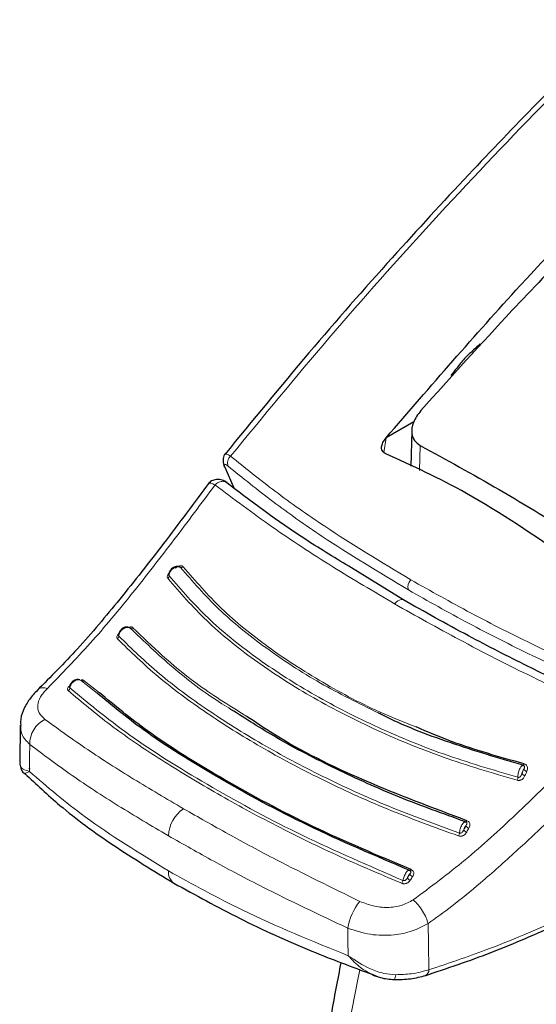
# Model space of a CAD drawing. Units: millimetres. Extents: x 0 to 210, y 0 to 297.
# Drawn here: x 138 to 140, y 115 to 119 of the extents above; entities that cross this region are included whole.
import ezdxf

# ---------------------------------------------------------------- set-up
doc = ezdxf.new("R2010")
doc.units = ezdxf.units.MM
doc.linetypes.add('SLD-Durchgehend', pattern=[0])

msp = doc.modelspace()

# ---------------------------------------------------------------- linework, layer by layer
at = {"color": 7, "linetype": 'SLD-Durchgehend', "lineweight": 25}
for p, q in [((139.1259, 117.0927), (139.02698, 117.03559)), ((139.02685, 117.03544), (139.02698, 117.03559)), ((139.11829, 117.06089), (139.1156, 116.935)), ((138.452, 116.9316), (138.4849, 116.85752)), ((138.2918, 116.57584), (138.2922, 116.57583)), ((138.25296, 116.54732), (138.2531, 116.54782)), ((139.08636, 116.45986), (138.90408, 116.57236)), ((138.0736, 116.33241), (138.07381, 116.33308)), ((137.89918, 116.14821), (137.89942, 116.14877)), ((137.72441, 116.01947), (137.72521, 116.01308)), ((137.723, 116.01301), (137.72146, 115.88075)), ((137.73839, 115.83911), (137.74378, 115.84172)), ((139.51609, 115.87017), (139.51687, 115.86895)), ((139.31153, 115.66873), (139.31251, 115.66736)), ((139.11251, 115.49538), (139.11407, 115.49367))]:
    msp.add_line(p, q, dxfattribs=at)
at = {"color": 8, "linetype": 'SLD-Durchgehend', "lineweight": 18}
for p, q in [((139.02685, 117.03544), (139.01879, 116.98362)), ((139.1479, 117.00873), (139.14653, 116.91978)), ((138.48623, 116.85657), (138.45395, 116.92928)), ((137.99695, 116.12707), (137.94199, 116.17053)), ((138.00609, 116.12763), (137.95142, 116.17091)), ((137.74378, 115.84172), (137.75632, 115.8478)), ((137.75938, 115.85669), (137.75357, 115.85893))]:
    msp.add_line(p, q, dxfattribs=at)
at = {"color": 8, "linetype": 'SLD-Durchgehend', "lineweight": 18, "flags": 128}
for points in [[(139.0574, 116.44455), (139.06281, 116.45028), (139.06856, 116.45485), (139.07441, 116.45809), (139.0801, 116.45983), (139.08539, 116.46001), (139.09005, 116.45863), (139.09144, 116.45781)], [(137.75632, 115.8478), (137.757, 115.90171), (137.75754, 115.94407)], [(139.51934, 115.87476), (139.51879, 115.87358), (139.51821, 115.87252), (139.51762, 115.87161), (139.51702, 115.87087), (139.51643, 115.8703), (139.51586, 115.86993), (139.51532, 115.86976), (139.51483, 115.8698)], [(139.31505, 115.67273), (139.31441, 115.67163), (139.31374, 115.67067), (139.31308, 115.66986), (139.31242, 115.66922), (139.31179, 115.66877), (139.3112, 115.66851), (139.31066, 115.66845), (139.31017, 115.66859)], [(139.116, 115.49861), (139.11529, 115.49762), (139.11458, 115.49678), (139.11388, 115.49611), (139.11322, 115.49562), (139.11259, 115.49532), (139.11202, 115.49522), (139.11152, 115.49532), (139.1111, 115.49562)], [(138.89233, 115.192), (138.89117, 115.24697), (138.89025, 115.29017)], [(139.17958, 115.14205), (139.17779, 115.23399), (139.17638, 115.30623)], [(139.23202, 113.14844), (139.15716, 113.23707), (139.07705, 113.35583), (139.00797, 113.48748), (138.95033, 113.63126), (138.90445, 113.78637), (138.87059, 113.9519), (138.84896, 114.12692), (138.83966, 114.31041), (138.84276, 114.50133), (138.85824, 114.69858), (138.886, 114.90104), (138.9259, 115.10754), (138.93347, 115.14119)]]:
    msp.add_lwpolyline(points, dxfattribs=at)
at = {"color": 8, "linetype": 'SLD-Durchgehend', "lineweight": 18}
for centre, radius, start, end in [((138.493, 116.94631), 0.03122, 129.90136, 202.03488), ((138.29786, 116.58398), 0.01026, 250.74544, 309.85795), ((138.24306, 116.54444), 0.01081, 303.46139, 0.63199), ((139.14324, 116.50387), 0.03832, 136.84773, 194.97387), ((138.06306, 116.3298), 0.01164, 303.50625, 358.05795), ((138.11916, 116.36676), 0.00924, 246.02853, 309.93339), ((137.94644, 116.17746), 0.00823, 237.30568, 307.25435), ((137.88817, 116.14646), 0.01222, 300.12873, 353.43462), ((137.85425, 115.94633), 0.09673, 116.14429, 181.33451), ((139.52512, 115.85026), 0.0174, 215.00418, 259.17107), ((139.53165, 115.86567), 0.0175, 215.27256, 259.21359), ((139.46965, 115.82735), 0.02696, 336.3101, 359.56638), ((138.37483, 115.61315), 0.12376, 124.35856, 177.27614), ((139.26189, 115.63113), 0.02666, 331.13857, 354.82542), ((139.31832, 115.64803), 0.01634, 207.2365, 254.94208), ((139.32612, 115.66246), 0.01645, 207.58894, 254.99762), ((138.29895, 115.48928), 0.04786, 174.43648, 234.38413), ((139.06008, 115.46509), 0.02745, 326.04977, 349.26971), ((139.11714, 115.4743), 0.01445, 196.61963, 251.74052), ((139.12582, 115.48734), 0.01461, 197.38576, 251.89024), ((139.09368, 115.25547), 0.20637, 140.93055, 170.32073), ((139.15573, 115.14241), 0.02386, 299.21196, 359.14991)]:
    msp.add_arc(centre, radius, start, end, dxfattribs=at)
at = {"color": 7, "linetype": 'SLD-Durchgehend', "lineweight": 25}
msp.add_arc((138.46703, 116.94252), 0.01862, 189.40737, 225.361, dxfattribs=at)
for points, knots in [([(140.57501, 119.18686), (140.53793, 119.15402), (140.43067, 119.05906), (140.2807, 118.92146), (140.11553, 118.76729), (139.95771, 118.61691), (139.77088, 118.43459), (139.55463, 118.21719), (139.30987, 117.96238), (139.03814, 117.66705), (138.74738, 117.33695), (138.55162, 117.09783), (138.45225, 116.97646)], [0, 0, 0, 0, 0.0505005, 0.1460681, 0.2053858, 0.2774378, 0.3637791, 0.4644111, 0.5793356, 0.7085536, 0.8520655, 1, 1, 1, 1]), ([(139.02698, 117.03559), (139.18507, 117.21859), (139.47325, 117.5522), (139.77354, 117.86126), (139.90911, 118.00079)], [0, 0, 0, 0, 0.5485465, 1, 1, 1, 1]), ([(139.91396, 117.94173), (139.76701, 117.79229), (139.50913, 117.53005), (139.25854, 117.25213), (139.15075, 117.13259)], [0, 0, 0, 0, 0.5698769, 1, 1, 1, 1]), ([(139.36265, 117.37043), (139.35201, 117.36061), (139.33301, 117.34309), (139.31406, 117.3255), (139.30573, 117.31777)], [0, 0, 0, 0, 0.5606502, 1, 1, 1, 1]), ([(139.30573, 117.31777), (139.29669, 117.30647), (139.28058, 117.28632), (139.26449, 117.26609), (139.25742, 117.2572)], [0, 0, 0, 0, 0.5606629, 1, 1, 1, 1]), ([(139.15075, 117.13259), (139.14047, 117.11862), (139.1208, 117.09191), (139.11597, 117.05316), (139.12588, 117.02449), (139.14063, 117.01394), (139.1479, 117.00873)], [0, 0, 0, 0, 0.3102903, 0.5932398, 0.7994545, 1, 1, 1, 1]), ([(139.02353, 116.98033), (139.02094, 116.98181), (139.01566, 116.98482), (139.01135, 116.99299), (139.01045, 117.00436), (139.01485, 117.01949), (139.02265, 117.02985), (139.02685, 117.03544)], [0, 0, 0, 0, 0.15104287, 0.30657514, 0.47963092, 0.71953814, 1, 1, 1, 1]), ([(139.1479, 117.00873), (139.24118, 116.95776), (139.40775, 116.86675), (139.58164, 116.76079), (139.65816, 116.71417)], [0, 0, 0, 0, 0.55997673, 1, 1, 1, 1]), ([(138.45419, 116.97929), (138.45234, 116.97698), (138.44866, 116.97236), (138.44608, 116.96229), (138.44581, 116.95091), (138.44785, 116.94284), (138.44884, 116.93892)], [0, 0, 0, 0, 0.2590798, 0.5157621, 0.7644892, 1, 1, 1, 1]), ([(139.67477, 116.60438), (139.5549, 116.687), (139.34081, 116.83457), (139.1205, 116.93578), (139.02353, 116.98033)], [0, 0, 0, 0, 0.5598994, 1, 1, 1, 1]), ([(138.39757, 116.87738), (138.34331, 116.8043), (138.23806, 116.66254), (138.08164, 116.46368), (137.93169, 116.28507), (137.83167, 116.18454), (137.78351, 116.13613)], [0, 0, 0, 0, 0.27468212, 0.53286421, 0.77503718, 1, 1, 1, 1]), ([(138.46004, 116.87623), (138.45745, 116.87793), (138.4521, 116.88143), (138.44284, 116.88501), (138.43294, 116.88711), (138.4229, 116.88735), (138.41344, 116.88568), (138.40226, 116.88131), (138.39665, 116.8752), (138.39297, 116.87118)], [0, 0, 0, 0, 0.1128147, 0.2329386, 0.3587882, 0.4883667, 0.6194424, 0.7498332, 1, 1, 1, 1]), ([(138.90408, 116.57236), (138.84968, 116.60519), (138.67876, 116.70833), (138.54345, 116.81146), (138.45121, 116.88176)], [0, 0, 0, 0, 0.318307, 1, 1, 1, 1]), ([(138.29199, 116.57572), (138.29005, 116.57641), (138.28616, 116.57778), (138.2792, 116.57746), (138.27215, 116.57537), (138.26549, 116.57154), (138.2598, 116.56635), (138.25561, 116.56023), (138.25307, 116.55366), (138.25309, 116.5495), (138.2531, 116.54742)], [0, 0, 0, 0, 0.1253531, 0.2506253, 0.3758057, 0.5008846, 0.6258459, 0.7506708, 0.8753751, 1, 1, 1, 1]), ([(139.86606, 116.06438), (139.81585, 116.08731), (139.70236, 116.13914), (139.51934, 116.22776), (139.30616, 116.33641), (139.16338, 116.4166), (139.08636, 116.45986)], [0, 0, 0, 0, 0.1797158, 0.4062968, 0.6797288, 1, 1, 1, 1]), ([(138.07386, 116.33357), (138.07373, 116.33289), (138.07341, 116.3312), (138.07421, 116.33008), (138.07469, 116.32941)], [0, 0, 0, 0, 0.4036865, 1, 1, 1, 1]), ([(138.11307, 116.35945), (138.11119, 116.36028), (138.10745, 116.36195), (138.10063, 116.36199), (138.09365, 116.36018), (138.08698, 116.35653), (138.08119, 116.35142), (138.07683, 116.34529), (138.07417, 116.33909), (138.07395, 116.33526), (138.07385, 116.33357)], [0, 0, 0, 0, 0.1298304, 0.2592869, 0.3883461, 0.5169852, 0.6451755, 0.7728854, 0.900119, 1, 1, 1, 1]), ([(137.93613, 116.1734), (137.93558, 116.17371), (137.93324, 116.17504), (137.92803, 116.17543), (137.92115, 116.17441), (137.91436, 116.17133), (137.9083, 116.16667), (137.90352, 116.1608), (137.90036, 116.15472), (137.89975, 116.15082), (137.89949, 116.14912)], [0, 0, 0, 0, 0.04434509, 0.18780271, 0.33053821, 0.47249337, 0.61360374, 0.75380205, 0.89306092, 1, 1, 1, 1]), ([(137.78841, 116.14072), (137.77825, 116.13026), (137.75749, 116.10891), (137.73656, 116.07272), (137.72497, 116.04215), (137.72473, 116.02477), (137.72466, 116.0194)], [0, 0, 0, 0, 0.2784026, 0.5686525, 0.8668152, 1, 1, 1, 1]), ([(139.1111, 115.49562), (138.98812, 115.54785), (138.7445, 115.65131), (138.42784, 115.8238), (138.17391, 115.98065), (138.0496, 116.08351), (137.99695, 116.12707)], [0, 0, 0, 0, 0.2739477, 0.5427129, 0.8063171, 1, 1, 1, 1]), ([(139.116, 115.49861), (138.99683, 115.54884), (138.75851, 115.64929), (138.44472, 115.81889), (138.1876, 115.977), (138.06077, 116.08225), (138.00609, 116.12763)], [0, 0, 0, 0, 0.2661574, 0.5322537, 0.7983501, 1, 1, 1, 1]), ([(139.31017, 115.66859), (139.23069, 115.69714), (139.07005, 115.75483), (138.8454, 115.85651), (138.6429, 115.96102), (138.52736, 116.03499), (138.47427, 116.06899)], [0, 0, 0, 0, 0.2532331, 0.5117808, 0.7756442, 1, 1, 1, 1]), ([(139.51483, 115.8698), (139.42741, 115.89566), (139.25257, 115.94739), (139.08149, 116.01371), (139.0036, 116.05412), (138.99881, 116.05661)], [0, 0, 0, 0, 0.48414, 0.9682557, 1, 1, 1, 1]), ([(139.31505, 115.67273), (139.19179, 115.71876), (138.94528, 115.81083), (138.68346, 115.94071), (138.56084, 116.02346), (138.52899, 116.04495)], [0, 0, 0, 0, 0.4254122, 0.8507788, 1, 1, 1, 1]), ([(139.51934, 115.87476), (139.43107, 115.89948), (139.2964, 115.9372), (139.17564, 115.98863), (139.13404, 116.00635)], [0, 0, 0, 0, 0.6554512, 1, 1, 1, 1]), ([(137.72145, 115.87921), (137.72226, 115.87245), (137.72389, 115.85884), (137.73168, 115.84558), (137.7396, 115.84039), (137.741, 115.83948)], [0, 0, 0, 0, 0.4483984, 0.902443, 1, 1, 1, 1]), ([(137.73995, 115.84021), (137.78042, 115.80228), (137.87391, 115.71468), (138.051, 115.58395), (138.19776, 115.49488), (138.27108, 115.45038)], [0, 0, 0, 0, 0.276405, 0.6385285, 1, 1, 1, 1]), ([(139.51831, 115.86805), (139.51684, 115.86854), (139.51388, 115.86952), (139.51048, 115.86775), (139.50877, 115.86686)], [0, 0, 0, 0, 0.49743833, 1, 1, 1, 1]), ([(139.31392, 115.66618), (139.31321, 115.66664), (139.31178, 115.66757), (139.30844, 115.66826), (139.30562, 115.66731), (139.30374, 115.66667)], [0, 0, 0, 0, 0.2473857, 0.4977442, 1, 1, 1, 1]), ([(139.11465, 115.49277), (139.11421, 115.49325), (139.11309, 115.49449), (139.11076, 115.49549), (139.10786, 115.49591), (139.10575, 115.49542), (139.10469, 115.49518)], [0, 0, 0, 0, 0.1768774, 0.4492757, 0.7243756, 1, 1, 1, 1]), ([(138.27108, 115.45038), (138.34818, 115.40798), (138.50235, 115.32319), (138.74007, 115.21412), (138.90433, 115.15285), (138.97668, 115.12586)], [0, 0, 0, 0, 0.3588815, 0.7176342, 1, 1, 1, 1]), ([(139.16449, 115.12067), (139.24406, 115.14717), (139.4032, 115.20016), (139.56342, 115.27062), (139.64352, 115.30585)], [0, 0, 0, 0, 0.50002402, 1, 1, 1, 1]), ([(138.86613, 115.16841), (138.8538, 115.10633), (138.82811, 114.97704), (138.8034, 114.78373), (138.78897, 114.5887), (138.78697, 114.398), (138.79735, 114.21257), (138.8204, 114.03352), (138.85621, 113.86203), (138.90472, 113.69928), (138.96579, 113.54664), (139.03859, 113.40486), (139.12382, 113.27656), (139.18981, 113.19048), (139.23034, 113.1512), (139.23533, 113.14636)], [0, 0, 0, 0, 0.0772308, 0.1608583, 0.2446946, 0.3287209, 0.4128849, 0.4970546, 0.5810345, 0.6645768, 0.7473872, 0.8291715, 0.9097013, 0.9888757, 1, 1, 1, 1]), ([(138.9741, 115.12703), (138.98509, 115.12227), (139.01136, 115.11091), (139.03945, 115.10843), (139.05578, 115.10699)], [0, 0, 0, 0, 0.4186814, 1, 1, 1, 1]), ([(138.97419, 115.12733), (138.977, 115.12544), (138.98258, 115.12168), (138.9888, 115.12036), (138.99189, 115.1197)], [0, 0, 0, 0, 0.50414, 1, 1, 1, 1]), ([(139.05399, 115.1071), (139.07458, 115.1074), (139.11587, 115.10801), (139.15059, 115.11718), (139.16799, 115.12178)], [0, 0, 0, 0, 0.49852844, 1, 1, 1, 1])]:
    msp.add_open_spline(points, degree=3, knots=knots, dxfattribs=at)
at = {"color": 8, "linetype": 'SLD-Durchgehend', "lineweight": 18}
for points, knots in [([(138.47297, 116.97026), (138.58912, 117.1115), (138.82472, 117.39797), (139.19477, 117.81206), (139.58499, 118.22452), (140.00112, 118.63604), (140.33772, 118.95424), (140.53734, 119.12907), (140.58683, 119.17241)], [0, 0, 0, 0, 0.1732567, 0.3514069, 0.5347519, 0.7274015, 0.9324164, 1, 1, 1, 1]), ([(138.47297, 116.97026), (138.46782, 116.97338), (138.45759, 116.97957), (138.45382, 116.97768), (138.45195, 116.97674)], [0, 0, 0, 0, 0.50326715, 1, 1, 1, 1]), ([(138.47297, 116.97026), (138.52502, 116.92838), (138.62856, 116.84508), (138.83762, 116.69723), (139.01016, 116.59336), (139.11528, 116.53008)], [0, 0, 0, 0, 0.2831356, 0.5632452, 1, 1, 1, 1]), ([(138.46406, 116.9346), (138.46111, 116.93682), (138.45528, 116.94122), (138.45147, 116.94088), (138.45101, 116.93679), (138.45297, 116.93178), (138.45395, 116.92928)], [0, 0, 0, 0, 0.2863234, 0.5657458, 0.7828404, 1, 1, 1, 1]), ([(138.46406, 116.9346), (138.51609, 116.89264), (138.61961, 116.80916), (138.82862, 116.66113), (139.00112, 116.55725), (139.10622, 116.49396)], [0, 0, 0, 0, 0.2831129, 0.563223, 1, 1, 1, 1]), ([(138.4174, 116.86797), (138.36881, 116.80245), (138.27204, 116.67195), (138.12459, 116.48239), (137.97476, 116.30172), (137.87156, 116.19597), (137.82036, 116.14349)], [0, 0, 0, 0, 0.2529222, 0.5037462, 0.7537492, 1, 1, 1, 1]), ([(138.39429, 116.87154), (138.39446, 116.87219), (138.39526, 116.8752), (138.40275, 116.87479), (138.41242, 116.8703), (138.41727, 116.86804)], [0, 0, 0, 0, 0.12033725, 0.55893859, 1, 1, 1, 1]), ([(138.46679, 116.86865), (138.4658, 116.87017), (138.4634, 116.87385), (138.45806, 116.87797), (138.45158, 116.88034), (138.44517, 116.88089), (138.43839, 116.88014), (138.43076, 116.8776), (138.42331, 116.87328), (138.41909, 116.86962), (138.41729, 116.86806)], [0, 0, 0, 0, 0.1030005, 0.2500174, 0.3938502, 0.5004859, 0.6031576, 0.7509123, 0.8938004, 1, 1, 1, 1]), ([(139.0574, 116.44455), (138.98289, 116.48848), (138.82879, 116.57933), (138.61314, 116.72118), (138.48394, 116.81807), (138.41734, 116.86801)], [0, 0, 0, 0, 0.3119898, 0.6453256, 1, 1, 1, 1]), ([(138.25387, 116.54456), (138.2539, 116.54674), (138.25395, 116.55111), (138.25665, 116.55797), (138.26105, 116.56434), (138.26697, 116.56974), (138.27387, 116.57373), (138.28118, 116.57594), (138.28839, 116.57634), (138.29244, 116.57498), (138.29447, 116.57429)], [0, 0, 0, 0, 0.1250427, 0.2500869, 0.3750801, 0.4999204, 0.6248692, 0.7499111, 0.8749557, 1, 1, 1, 1]), ([(138.30443, 116.57611), (138.30384, 116.57673), (138.30267, 116.57799), (138.30012, 116.57919), (138.29712, 116.57982), (138.29363, 116.57977), (138.28981, 116.57902), (138.28362, 116.57681), (138.27914, 116.57373), (138.27591, 116.57151)], [0, 0, 0, 0, 0.106391, 0.2131053, 0.3230834, 0.4344671, 0.5543019, 0.6782609, 1, 1, 1, 1]), ([(138.29447, 116.57429), (138.29395, 116.57479), (138.29288, 116.57581), (138.29105, 116.5761), (138.29012, 116.57625)], [0, 0, 0, 0, 0.4889129, 1, 1, 1, 1]), ([(138.99881, 116.05661), (138.92874, 116.0911), (138.78369, 116.1625), (138.59456, 116.28709), (138.42481, 116.4235), (138.33792, 116.52403), (138.29447, 116.57429)], [0, 0, 0, 0, 0.2374937, 0.4916537, 0.7458199, 1, 1, 1, 1]), ([(139.13404, 116.00635), (139.09554, 116.02151), (138.97589, 116.06863), (138.79744, 116.1641), (138.60264, 116.28933), (138.43428, 116.42576), (138.34772, 116.52599), (138.30443, 116.57611)], [0, 0, 0, 0, 0.1060081, 0.3294972, 0.5529859, 0.7764866, 1, 1, 1, 1]), ([(138.25357, 116.55392), (138.25236, 116.55254), (138.24981, 116.54965), (138.24753, 116.54461), (138.24683, 116.53942), (138.2483, 116.53674), (138.24902, 116.53542)], [0, 0, 0, 0, 0.220602, 0.4650948, 0.7364978, 1, 1, 1, 1]), ([(138.25321, 116.54862), (138.25309, 116.54804), (138.25277, 116.54641), (138.25344, 116.54528), (138.25387, 116.54456)], [0, 0, 0, 0, 0.3543144, 1, 1, 1, 1]), ([(138.25387, 116.54456), (138.2979, 116.49374), (138.38597, 116.39211), (138.55817, 116.25356), (138.75643, 116.12487), (138.98152, 116.00916), (139.22764, 115.90622), (139.40695, 115.8535), (139.49661, 115.82714)], [0, 0, 0, 0, 0.1666564, 0.3333275, 0.4999996, 0.6666721, 0.8333431, 1, 1, 1, 1]), ([(138.24902, 116.53542), (138.29306, 116.4845), (138.38111, 116.38268), (138.55353, 116.24387), (138.75218, 116.1149), (138.97779, 115.99894), (139.22458, 115.89576), (139.40442, 115.84293), (139.49434, 115.81651)], [0, 0, 0, 0, 0.1666858, 0.3333492, 0.4999995, 0.66665, 0.8333135, 1, 1, 1, 1]), ([(139.11528, 116.53008), (139.18584, 116.49044), (139.32725, 116.41101), (139.60128, 116.27226), (139.81563, 116.17742), (139.94719, 116.11921)], [0, 0, 0, 0, 0.2777365, 0.5566735, 1, 1, 1, 1]), ([(139.10622, 116.49396), (139.17676, 116.45435), (139.31815, 116.37494), (139.59212, 116.23638), (139.80643, 116.14178), (139.93797, 116.08372)], [0, 0, 0, 0, 0.2777526, 0.5567034, 1, 1, 1, 1]), ([(139.83939, 116.04707), (139.74134, 116.09256), (139.55062, 116.18104), (139.28959, 116.31425), (139.13323, 116.40199), (139.0574, 116.44455)], [0, 0, 0, 0, 0.352746, 0.686084, 1, 1, 1, 1]), ([(138.07444, 116.33868), (138.07432, 116.33859), (138.07241, 116.33704), (138.06987, 116.3336), (138.06741, 116.32861), (138.067, 116.32374), (138.06867, 116.3213), (138.06949, 116.3201)], [0, 0, 0, 0, 0.017284, 0.2735726, 0.5014768, 0.7544289, 1, 1, 1, 1]), ([(138.07469, 116.32941), (138.07484, 116.3317), (138.07515, 116.33627), (138.07815, 116.34331), (138.08274, 116.34973), (138.08873, 116.35506), (138.09559, 116.35886), (138.10273, 116.36077), (138.10968, 116.36079), (138.1135, 116.35914), (138.11541, 116.35832)], [0, 0, 0, 0, 0.1250423, 0.2500862, 0.3750782, 0.4999181, 0.6248704, 0.7499121, 0.8749563, 1, 1, 1, 1]), ([(138.07469, 116.32941), (138.12126, 116.28437), (138.21439, 116.19428), (138.38714, 116.06676), (138.58158, 115.94443), (138.79857, 115.82925), (139.03341, 115.72147), (139.20343, 115.65964), (139.28844, 115.62873)], [0, 0, 0, 0, 0.1666636, 0.333333, 0.4999999, 0.6666669, 0.8333362, 1, 1, 1, 1]), ([(138.11541, 116.35832), (138.11486, 116.35879), (138.11402, 116.3595), (138.11264, 116.35971), (138.11217, 116.35978)], [0, 0, 0, 0, 0.6574238, 1, 1, 1, 1]), ([(138.12509, 116.35968), (138.12445, 116.36024), (138.12315, 116.36138), (138.12044, 116.3624), (138.1173, 116.36292), (138.11492, 116.36274), (138.11373, 116.36264)], [0, 0, 0, 0, 0.2448495, 0.49046, 0.7436042, 1, 1, 1, 1]), ([(138.47427, 116.06899), (138.46335, 116.07568), (138.38555, 116.12334), (138.26103, 116.21891), (138.16426, 116.31155), (138.11541, 116.35832)], [0, 0, 0, 0, 0.0748139, 0.5329601, 1, 1, 1, 1]), ([(138.52899, 116.04495), (138.46661, 116.08377), (138.3081, 116.18242), (138.19418, 116.29276), (138.12509, 116.35968)], [0, 0, 0, 0, 0.3936176, 1, 1, 1, 1]), ([(138.06949, 116.3201), (138.11642, 116.27465), (138.21002, 116.18402), (138.38315, 116.05638), (138.5769, 115.93455), (138.79303, 115.81977), (139.02827, 115.7117), (139.19943, 115.64947), (139.28524, 115.61827)], [0, 0, 0, 0, 0.1679654, 0.3349394, 0.5000257, 0.665202, 0.8321472, 1, 1, 1, 1]), ([(137.90031, 116.14507), (137.9007, 116.14744), (137.90148, 116.15219), (137.90507, 116.15917), (137.91009, 116.16532), (137.91632, 116.17018), (137.92321, 116.17334), (137.93018, 116.17451), (137.93679, 116.17375), (137.94026, 116.17161), (137.94199, 116.17053)], [0, 0, 0, 0, 0.1250409, 0.2500834, 0.3750767, 0.4999188, 0.6248752, 0.749916, 0.874959, 1, 1, 1, 1]), ([(137.94199, 116.17053), (137.94143, 116.17098), (137.9407, 116.17155), (137.9395, 116.17175), (137.93923, 116.1718)], [0, 0, 0, 0, 0.7698749, 1, 1, 1, 1]), ([(137.95142, 116.17091), (137.95074, 116.17143), (137.94939, 116.17247), (137.94656, 116.17341), (137.94364, 116.17388), (137.94157, 116.17376), (137.94071, 116.17371)], [0, 0, 0, 0, 0.2655557, 0.5319929, 0.8066298, 1, 1, 1, 1]), ([(137.82035, 116.14347), (137.81111, 116.13337), (137.79253, 116.11303), (137.78337, 116.08266), (137.78835, 116.05491), (137.80383, 116.04045), (137.81162, 116.03316)], [0, 0, 0, 0, 0.2445893, 0.4921029, 0.7440875, 1, 1, 1, 1]), ([(137.78785, 116.13948), (137.78815, 116.13999), (137.79091, 116.14461), (137.80204, 116.14704), (137.81439, 116.14464), (137.82036, 116.14348)], [0, 0, 0, 0, 0.0602215, 0.5453316, 1, 1, 1, 1]), ([(137.90033, 116.15318), (137.89982, 116.15283), (137.89743, 116.15122), (137.89449, 116.14789), (137.89204, 116.14346), (137.89169, 116.13915), (137.89344, 116.13697), (137.8943, 116.13589)], [0, 0, 0, 0, 0.0675431, 0.3114271, 0.5281912, 0.7683335, 1, 1, 1, 1]), ([(137.8943, 116.13589), (137.94288, 116.0949), (138.03877, 116.01399), (138.21092, 115.89682), (138.39919, 115.78173), (138.60689, 115.66822), (138.83368, 115.5551), (138.99905, 115.48518), (139.08285, 115.44976)], [0, 0, 0, 0, 0.1707901, 0.3371256, 0.4999743, 0.6628605, 0.8291631, 1, 1, 1, 1]), ([(137.89956, 116.14985), (137.89931, 116.14886), (137.89884, 116.14695), (137.89983, 116.14568), (137.90031, 116.14507)], [0, 0, 0, 0, 0.513571, 1, 1, 1, 1]), ([(137.90031, 116.14507), (137.97314, 116.08529), (138.11881, 115.96574), (138.40201, 115.79133), (138.72258, 115.61719), (138.96556, 115.51238), (139.08705, 115.45997)], [0, 0, 0, 0, 0.2500079, 0.4999996, 0.7499911, 1, 1, 1, 1]), ([(137.72521, 116.01308), (137.72533, 116.0022), (137.72561, 115.9766), (137.74589, 115.95595), (137.75754, 115.94407)], [0, 0, 0, 0, 0.4251204, 1, 1, 1, 1]), ([(137.81162, 116.03316), (137.8611, 115.99751), (137.95796, 115.92769), (138.12373, 115.82194), (138.24483, 115.7507), (138.30498, 115.71532)], [0, 0, 0, 0, 0.3444007, 0.6743203, 1, 1, 1, 1]), ([(139.12397, 115.39091), (139.18599, 115.43715), (139.31098, 115.53033), (139.49029, 115.69397), (139.66657, 115.8669), (139.78163, 115.98685), (139.83939, 116.04707)], [0, 0, 0, 0, 0.2462426, 0.4962535, 0.7470762, 1, 1, 1, 1]), ([(139.17638, 115.30623), (139.20456, 115.32641), (139.26791, 115.37177), (139.37267, 115.45849), (139.48951, 115.5618), (139.61811, 115.68314), (139.75737, 115.82319), (139.85596, 115.92607), (139.90927, 115.98171)], [0, 0, 0, 0, 0.1086149, 0.2441563, 0.4147049, 0.5795183, 0.7726181, 1, 1, 1, 1]), ([(137.75754, 115.94407), (137.80635, 115.90739), (137.9023, 115.83527), (138.06823, 115.72709), (138.19063, 115.65481), (138.25121, 115.61904)], [0, 0, 0, 0, 0.3433495, 0.6749901, 1, 1, 1, 1]), ([(137.75632, 115.8478), (137.74042, 115.85247), (137.72041, 115.85835), (137.72318, 115.87688), (137.72375, 115.88069)], [0, 0, 0, 0, 0.794344, 1, 1, 1, 1]), ([(139.52837, 115.84847), (139.52937, 115.8511), (139.53114, 115.85575), (139.53116, 115.86244), (139.52919, 115.86796), (139.52529, 115.8725), (139.5213, 115.87401), (139.51934, 115.87476)], [0, 0, 0, 0, 0.2536079, 0.4483095, 0.6213591, 0.8134589, 1, 1, 1, 1]), ([(138.25132, 115.49392), (138.1481, 115.55701), (137.9633, 115.66994), (137.81971, 115.79333), (137.75632, 115.8478)], [0, 0, 0, 0, 0.5585792, 1, 1, 1, 1]), ([(139.51483, 115.8698), (139.51393, 115.86983), (139.51214, 115.86989), (139.50893, 115.86718), (139.50567, 115.86263), (139.50258, 115.85644), (139.49991, 115.84915), (139.49792, 115.8414), (139.49668, 115.8337), (139.49663, 115.82933), (139.49661, 115.82714)], [0, 0, 0, 0, 0.1249855, 0.2500206, 0.375077, 0.500116, 0.624965, 0.7498914, 0.8749483, 1, 1, 1, 1]), ([(139.49661, 115.82714), (139.4976, 115.82699), (139.49962, 115.82668), (139.50287, 115.82767), (139.50615, 115.83003), (139.50899, 115.83444), (139.51019, 115.83815), (139.51087, 115.84028)], [0, 0, 0, 0, 0.1431264, 0.2919727, 0.4577348, 0.6903667, 1, 1, 1, 1]), ([(139.51736, 115.85556), (139.51664, 115.85457), (139.51521, 115.8526), (139.51277, 115.8474), (139.51159, 115.84297), (139.51087, 115.84028)], [0, 0, 0, 0, 0.2806789, 0.5616991, 1, 1, 1, 1]), ([(139.51087, 115.84028), (139.51208, 115.84312), (139.51424, 115.84821), (139.5164, 115.85331), (139.51736, 115.85556)], [0, 0, 0, 0, 0.55808082, 1, 1, 1, 1]), ([(139.51736, 115.85556), (139.51812, 115.85691), (139.51946, 115.8593), (139.5204, 115.86279), (139.51991, 115.8659), (139.51806, 115.86853), (139.51588, 115.86938), (139.51483, 115.8698)], [0, 0, 0, 0, 0.2694432, 0.4760098, 0.6528037, 0.8319581, 1, 1, 1, 1]), ([(139.52185, 115.83317), (139.52306, 115.83601), (139.52524, 115.84111), (139.52741, 115.84622), (139.52837, 115.84847)], [0, 0, 0, 0, 0.5580776, 1, 1, 1, 1]), ([(139.49434, 115.81651), (139.49554, 115.81626), (139.49795, 115.81577), (139.50182, 115.81594), (139.5057, 115.81678), (139.50953, 115.81839), (139.51312, 115.82072), (139.51802, 115.82533), (139.52025, 115.82988), (139.52185, 115.83317)], [0, 0, 0, 0, 0.1063969, 0.2131257, 0.3231551, 0.4345734, 0.5544213, 0.6783495, 1, 1, 1, 1]), ([(138.30498, 115.71532), (138.35774, 115.68533), (138.46402, 115.62491), (138.67096, 115.51372), (138.83314, 115.43452), (138.93346, 115.38554)], [0, 0, 0, 0, 0.2732141, 0.5504388, 1, 1, 1, 1]), ([(139.31017, 115.66859), (139.3093, 115.66882), (139.30755, 115.66928), (139.30416, 115.6672), (139.30056, 115.66325), (139.29696, 115.65756), (139.29369, 115.65066), (139.29103, 115.64312), (139.28911, 115.63547), (139.28866, 115.63098), (139.28844, 115.62873)], [0, 0, 0, 0, 0.1249864, 0.2500179, 0.3750738, 0.5001141, 0.6249683, 0.7498923, 0.8749488, 1, 1, 1, 1]), ([(139.31154, 115.65484), (139.31241, 115.65606), (139.31394, 115.65821), (139.31516, 115.66145), (139.31493, 115.66446), (139.3133, 115.66712), (139.31119, 115.66811), (139.31017, 115.66859)], [0, 0, 0, 0, 0.2695182, 0.476024, 0.6524314, 0.8316963, 1, 1, 1, 1]), ([(139.32187, 115.64657), (139.32309, 115.64904), (139.32524, 115.65341), (139.32582, 115.65989), (139.32432, 115.66539), (139.3208, 115.67009), (139.31695, 115.67186), (139.31505, 115.67273)], [0, 0, 0, 0, 0.2539229, 0.4484722, 0.6214106, 0.8134136, 1, 1, 1, 1]), ([(139.28524, 115.61827), (139.28641, 115.61793), (139.28878, 115.61727), (139.29265, 115.61714), (139.29659, 115.61765), (139.30054, 115.61891), (139.30431, 115.62089), (139.30959, 115.62497), (139.3122, 115.6292), (139.31407, 115.63225)], [0, 0, 0, 0, 0.1063736, 0.2130847, 0.323095, 0.4345018, 0.5543478, 0.6782845, 1, 1, 1, 1]), ([(139.28844, 115.62873), (139.28941, 115.62851), (139.29141, 115.62805), (139.29473, 115.62878), (139.2982, 115.63084), (139.30142, 115.63495), (139.30293, 115.63852), (139.30379, 115.64055)], [0, 0, 0, 0, 0.1432889, 0.2922637, 0.4580911, 0.6906072, 1, 1, 1, 1]), ([(139.31154, 115.65484), (139.31075, 115.65398), (139.30917, 115.65227), (139.30631, 115.64746), (139.30474, 115.64317), (139.30379, 115.64055)], [0, 0, 0, 0, 0.2806816, 0.5617023, 1, 1, 1, 1]), ([(139.30379, 115.64055), (139.30524, 115.64321), (139.30782, 115.64797), (139.3104, 115.65274), (139.31154, 115.65484)], [0, 0, 0, 0, 0.55907208, 1, 1, 1, 1]), ([(139.31407, 115.63225), (139.31553, 115.63492), (139.31813, 115.63968), (139.32072, 115.64446), (139.32187, 115.64657)], [0, 0, 0, 0, 0.55906469, 1, 1, 1, 1]), ([(138.25121, 115.61904), (138.30461, 115.58878), (138.41215, 115.52785), (138.62248, 115.41661), (138.7879, 115.3385), (138.89025, 115.29017)], [0, 0, 0, 0, 0.2732591, 0.5503197, 1, 1, 1, 1]), ([(138.89233, 115.192), (138.76387, 115.24419), (138.53496, 115.3372), (138.33782, 115.44613), (138.25132, 115.49392)], [0, 0, 0, 0, 0.5612075, 1, 1, 1, 1]), ([(139.1111, 115.49562), (139.11035, 115.49613), (139.10885, 115.49714), (139.1056, 115.49596), (139.10194, 115.49288), (139.09809, 115.48796), (139.09437, 115.48165), (139.09111, 115.47448), (139.08848, 115.46695), (139.08753, 115.4623), (139.08705, 115.45997)], [0, 0, 0, 0, 0.12498633, 0.25000229, 0.37505652, 0.50010357, 0.62498225, 0.74989601, 0.87495132, 1, 1, 1, 1]), ([(139.11188, 115.48297), (139.11279, 115.484), (139.1144, 115.48581), (139.11575, 115.48864), (139.11566, 115.49142), (139.11416, 115.49401), (139.1121, 115.4951), (139.1111, 115.49562)], [0, 0, 0, 0, 0.2680336, 0.4737987, 0.6507082, 0.8307696, 1, 1, 1, 1]), ([(139.12128, 115.47345), (139.12265, 115.47569), (139.12508, 115.47966), (139.12605, 115.48574), (139.12486, 115.49103), (139.12161, 115.49572), (139.11785, 115.49765), (139.116, 115.49861)], [0, 0, 0, 0, 0.2538563, 0.4486591, 0.6217021, 0.8136851, 1, 1, 1, 1]), ([(139.08285, 115.44976), (139.08401, 115.44935), (139.08634, 115.44855), (139.09022, 115.44812), (139.0942, 115.44829), (139.09824, 115.44915), (139.10214, 115.4507), (139.10768, 115.4541), (139.11054, 115.45787), (139.11261, 115.46058)], [0, 0, 0, 0, 0.1062334, 0.2128439, 0.3228244, 0.4342257, 0.5541304, 0.6781272, 1, 1, 1, 1]), ([(139.08705, 115.45997), (139.08802, 115.45969), (139.09, 115.45911), (139.0934, 115.45955), (139.09701, 115.46126), (139.10052, 115.46497), (139.10229, 115.46828), (139.10329, 115.47017)], [0, 0, 0, 0, 0.1445543, 0.2942154, 0.4600726, 0.6916487, 1, 1, 1, 1]), ([(139.11188, 115.48297), (139.11108, 115.48231), (139.10946, 115.48097), (139.10636, 115.47674), (139.10445, 115.47266), (139.10329, 115.47017)], [0, 0, 0, 0, 0.28068389, 0.56174886, 1, 1, 1, 1]), ([(139.10329, 115.47017), (139.10489, 115.47254), (139.10775, 115.47679), (139.11061, 115.48107), (139.11188, 115.48297)], [0, 0, 0, 0, 0.5561943, 1, 1, 1, 1]), ([(139.11261, 115.46058), (139.11406, 115.46272), (139.11696, 115.46699), (139.11984, 115.4713), (139.12128, 115.47345)], [0, 0, 0, 0, 0.50030936, 1, 1, 1, 1]), ([(138.93346, 115.38554), (138.94899, 115.37936), (138.9798, 115.3671), (139.03169, 115.36202), (139.08261, 115.36829), (139.11024, 115.3834), (139.12397, 115.39091)], [0, 0, 0, 0, 0.2559161, 0.5079057, 0.7554153, 1, 1, 1, 1]), ([(139.17638, 115.30623), (139.17446, 115.31306), (139.17049, 115.32714), (139.15777, 115.35099), (139.14164, 115.37376), (139.12975, 115.38531), (139.12398, 115.39091)], [0, 0, 0, 0, 0.24270381, 0.50000038, 0.75729673, 1, 1, 1, 1]), ([(139.65191, 115.32478), (139.56204, 115.28547), (139.40404, 115.21637), (139.2472, 115.16444), (139.17958, 115.14205)], [0, 0, 0, 0, 0.5688452, 1, 1, 1, 1]), ([(138.89025, 115.29017), (138.91658, 115.28147), (138.96894, 115.26418), (139.0506, 115.26348), (139.12182, 115.27751), (139.15817, 115.29664), (139.17638, 115.30623)], [0, 0, 0, 0, 0.2826322, 0.5621174, 0.7806559, 1, 1, 1, 1]), ([(139.06117, 115.12442), (139.04719, 115.1255), (139.01646, 115.12788), (138.95747, 115.14833), (138.91779, 115.17493), (138.89233, 115.192)], [0, 0, 0, 0, 0.2302439, 0.5061322, 1, 1, 1, 1]), ([(138.89233, 115.192), (138.9063, 115.17672), (138.93082, 115.1499), (138.96114, 115.13412), (138.97419, 115.12733)], [0, 0, 0, 0, 0.5696354, 1, 1, 1, 1]), ([(139.17958, 115.14205), (139.15934, 115.13639), (139.12318, 115.12628), (139.08012, 115.12499), (139.06117, 115.12442)], [0, 0, 0, 0, 0.559812, 1, 1, 1, 1]), ([(139.05295, 115.10697), (139.05414, 115.10715), (139.05627, 115.10746), (139.05918, 115.11436), (139.0605, 115.12106), (139.06117, 115.12442)], [0, 0, 0, 0, 0.3882387, 0.6941229, 1, 1, 1, 1])]:
    msp.add_open_spline(points, degree=3, knots=knots, dxfattribs=at)

doc.saveas('drawing.dxf')
